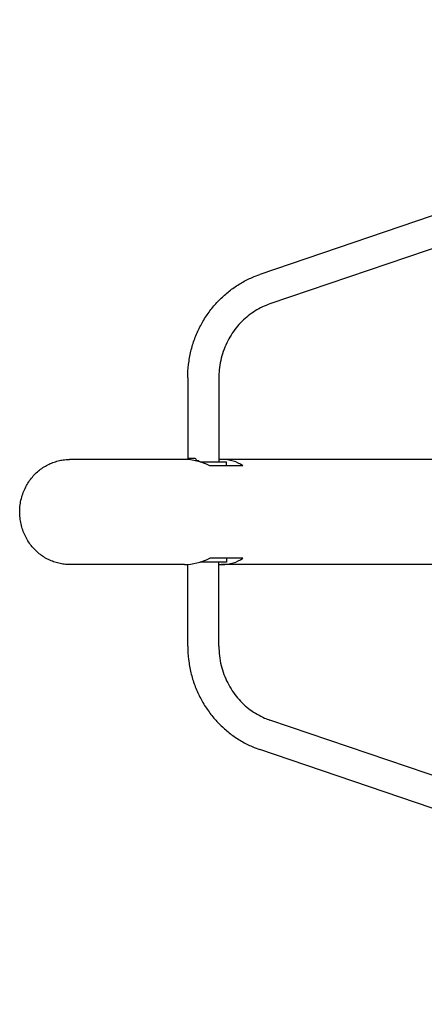
# Model space of a CAD drawing. Units: millimetres. Extents: x 11603 to 21427, y -4168 to 4389.
# Drawn here: x 13102 to 13623, y -389 to 877 of the extents above; entities that cross this region are included whole.
import ezdxf

# ---------------------------------------------------------------- set-up
doc = ezdxf.new("R2010")
doc.units = ezdxf.units.MM
doc.layers.add('Системный слой', color=7, linetype='Continuous')

msp = doc.modelspace()

# ---------------------------------------------------------------- linework, layer by layer
at = {"layer": 'Системный слой', "color": 18, "true_color": 0x000000}
for p, q in [((14498.3, 877.2), (13424.2, 511.7)), ((13757.8, 667.5), (13411.4, 549.6)), ((13318.6, 416.6), (13318.6, 312.3)), ((13358.6, 416.6), (13358.6, 308.7)), ((13314.3, 311.7), (13166.5, 311.7)), ((13323.8, 313.1), (13319.5, 313.1)), ((13328.2, 313.1), (13323.8, 313.1)), ((13332.7, 310.2), (13328.1, 310.2)), ((13332.7, 310.2), (13332.7, 309.1)), ((13334, 308.7), (13335.8, 308.7)), ((13335.8, 308.7), (13360.5, 308.7)), ((13360.5, 308.7), (13366, 308.7)), ((13644.3, 311.7), (13362.1, 311.7)), ((13366, 308.7), (13368.2, 308.7)), ((13368.2, 308.7), (13368.3, 308.7)), ((13368.3, 303.7), (13368.3, 308.7)), ((13389.4, 303.7), (13346.9, 303.7)), ((13335.8, 179.7), (13334, 179.7)), ((13360.5, 179.7), (13335.8, 179.7)), ((13389.4, 184.7), (13346.9, 184.7)), ((13358.6, 71.9), (13358.6, 179.7)), ((13366, 179.7), (13360.5, 179.7)), ((13368.2, 179.7), (13366, 179.7)), ((13368.3, 179.7), (13368.2, 179.7)), ((13368.3, 184.7), (13368.3, 179.7)), ((13314.3, 176.7), (13166.5, 176.7)), ((13318.6, 71.9), (13318.6, 176.9)), ((13644.3, 176.7), (13362.1, 176.7)), ((14498.3, -388.8), (13424.2, -23.3)), ((13757.8, -179.1), (13411.4, -61.2))]:
    msp.add_line(p, q, dxfattribs=at)
for start, end in [(127.7017, 144.5996), (22.6955, 52.2983)]:
    msp.add_arc((13323.8, 307.4), 7.15, start, end, dxfattribs=at)
for centre, major_axis, start_param, end_param in [((13337.3, 244.2), (-55.3, 55.3), 5.180514, 5.67232), ((13339.1, 244.2), (-55.3, -55.3), 3.752458, 3.808468), ((13339.1, 244.2), (-55.3, -55.3), 3.260652, 3.752458), ((13337.3, 244.2), (-55.3, -55.3), 0.610865, 1.102671), ((13339.1, 244.2), (-55.3, 55.3), 2.530727, 3.022533), ((13339.1, 244.2), (-55.3, 55.3), -3.808468, -3.752458)]:
    msp.add_ellipse(centre, major_axis=major_axis, ratio=0.700208, start_param=start_param, end_param=end_param, dxfattribs=at)
for points, knots in [([(13318.6, 416.6), (13318.6, 422.4), (13318.9, 428.2), (13320.3, 439.7), (13321.3, 445.3), (13324, 456.3), (13325.6, 461.7), (13329.5, 472.2), (13331.8, 477.3), (13336.7, 487), (13339.5, 491.7), (13345.5, 500.7), (13348.7, 505), (13355.6, 513.1), (13359.2, 516.9), (13366.9, 524.1), (13370.8, 527.4), (13379.1, 533.6), (13383.4, 536.4), (13392.3, 541.5), (13396.8, 543.8), (13404.7, 547.2), (13408, 548.5), (13411.4, 549.6)], [0, 0, 0, 0, 6.979865, 6.979865, 13.846181, 13.846181, 20.605613, 20.605613, 27.267736, 27.267736, 33.841105, 33.841105, 40.333622, 40.333622, 46.752886, 46.752886, 53.10651, 53.10651, 59.402368, 59.402368, 65.648778, 65.648778, 70, 70, 70, 70]), ([(13424.2, 511.7), (13421, 510.6), (13417.7, 509.3), (13411.4, 506.3), (13408.3, 504.6), (13402.2, 500.8), (13399.3, 498.8), (13393.6, 494.3), (13390.9, 491.9), (13385.6, 486.7), (13383.2, 483.9), (13378.5, 478), (13376.3, 474.9), (13372.2, 468.4), (13370.4, 465), (13367, 458), (13365.5, 454.3), (13362.9, 446.8), (13361.8, 442.9), (13360.1, 435), (13359.5, 431), (13358.7, 423.5), (13358.6, 420), (13358.6, 416.6)], [0, 0, 0, 0, 4.559428, 4.559428, 9.148699, 9.148699, 13.775716, 13.775716, 18.447636, 18.447636, 23.170921, 23.170921, 27.951394, 27.951394, 32.794355, 32.794355, 37.704759, 37.704759, 42.687426, 42.687426, 47.747323, 47.747323, 52, 52, 52, 52]), ([(13166.5, 176.7), (13164.2, 176.7), (13161.9, 176.8), (13157.3, 177.4), (13155, 177.8), (13150.5, 178.8), (13148.3, 179.5), (13143.9, 181), (13141.7, 181.9), (13137.5, 184), (13135.4, 185.1), (13131.4, 187.7), (13129.5, 189.1), (13125.7, 192.1), (13123.9, 193.7), (13120.5, 197.2), (13118.8, 199.1), (13115.7, 203), (13114.3, 205.1), (13111.6, 209.4), (13110.4, 211.6), (13108.2, 216.3), (13107.2, 218.7), (13105.5, 223.6), (13104.7, 226.2), (13103.6, 231.4), (13103.1, 234.1), (13102.6, 239.5), (13102.4, 242.3), (13102.5, 247.8), (13102.7, 250.6), (13103.4, 256.1), (13103.9, 258.8), (13105.3, 264.1), (13106.1, 266.6), (13107.9, 271.6), (13109, 274), (13111.4, 278.7), (13112.7, 280.9), (13115.5, 285.1), (13117.1, 287.2), (13120.3, 291), (13122, 292.8), (13125.6, 296.2), (13127.5, 297.8), (13131.3, 300.7), (13133.4, 302), (13137.5, 304.4), (13139.6, 305.5), (13143.9, 307.4), (13146.1, 308.2), (13150.6, 309.6), (13152.9, 310.2), (13157.4, 311.1), (13159.7, 311.4), (13163.5, 311.7), (13165, 311.7), (13166.5, 311.7)], [0, 0, 0, 0, 5.783893, 5.783893, 11.573735, 11.573735, 17.381196, 17.381196, 23.217556, 23.217556, 29.093423, 29.093423, 35.018595, 35.018595, 41.002019, 41.002019, 47.051853, 47.051853, 53.175615, 53.175615, 59.380554, 59.380554, 65.674004, 65.674004, 72.063848, 72.063848, 78.559038, 78.559038, 85.170166, 85.170166, 91.882973, 91.882973, 98.467508, 98.467508, 104.936702, 104.936702, 111.301199, 111.301199, 117.57002, 117.57002, 123.751175, 123.751175, 129.852213, 129.852213, 135.880701, 135.880701, 141.84462, 141.84462, 147.752581, 147.752581, 153.614008, 153.614008, 159.439198, 159.439198, 165.239184, 165.239184, 169, 169, 169, 169]), ([(13318.6, 71.9), (13318.6, 66), (13318.9, 60.2), (13320.3, 48.7), (13321.3, 43.1), (13324, 32.1), (13325.6, 26.7), (13329.5, 16.2), (13331.8, 11.2), (13336.7, 1.4), (13339.5, -3.3), (13345.5, -12.3), (13348.7, -16.6), (13355.6, -24.7), (13359.2, -28.5), (13366.9, -35.7), (13370.8, -39), (13379.1, -45.2), (13383.4, -48), (13392.3, -53.1), (13396.8, -55.4), (13404.7, -58.8), (13408, -60.1), (13411.4, -61.2)], [0, 0, 0, 0, 6.979865, 6.979865, 13.846181, 13.846181, 20.605613, 20.605613, 27.267736, 27.267736, 33.841105, 33.841105, 40.333622, 40.333622, 46.752886, 46.752886, 53.10651, 53.10651, 59.402368, 59.402368, 65.648778, 65.648778, 70, 70, 70, 70]), ([(13358.6, 71.9), (13358.6, 67.6), (13358.8, 63.4), (13359.8, 55.1), (13360.6, 51), (13362.5, 43), (13363.7, 39.1), (13366.5, 31.6), (13368.1, 27.9), (13371.7, 20.9), (13373.7, 17.6), (13377.9, 11.1), (13380.2, 8.1), (13385.1, 2.3), (13387.7, -0.4), (13393.1, -5.5), (13395.9, -7.8), (13401.8, -12.2), (13404.8, -14.1), (13411, -17.7), (13414.2, -19.3), (13419.7, -21.7), (13421.9, -22.5), (13424.2, -23.3)], [0, 0, 0, 0, 5.215649, 5.215649, 10.342098, 10.342098, 15.385703, 15.385703, 20.351982, 20.351982, 25.246068, 25.246068, 30.073, 30.073, 34.837988, 34.837988, 39.546599, 39.546599, 44.205022, 44.205022, 48.820114, 48.820114, 52, 52, 52, 52])]:
    msp.add_open_spline(points, degree=3, knots=knots, dxfattribs=at)

doc.saveas('drawing.dxf')
